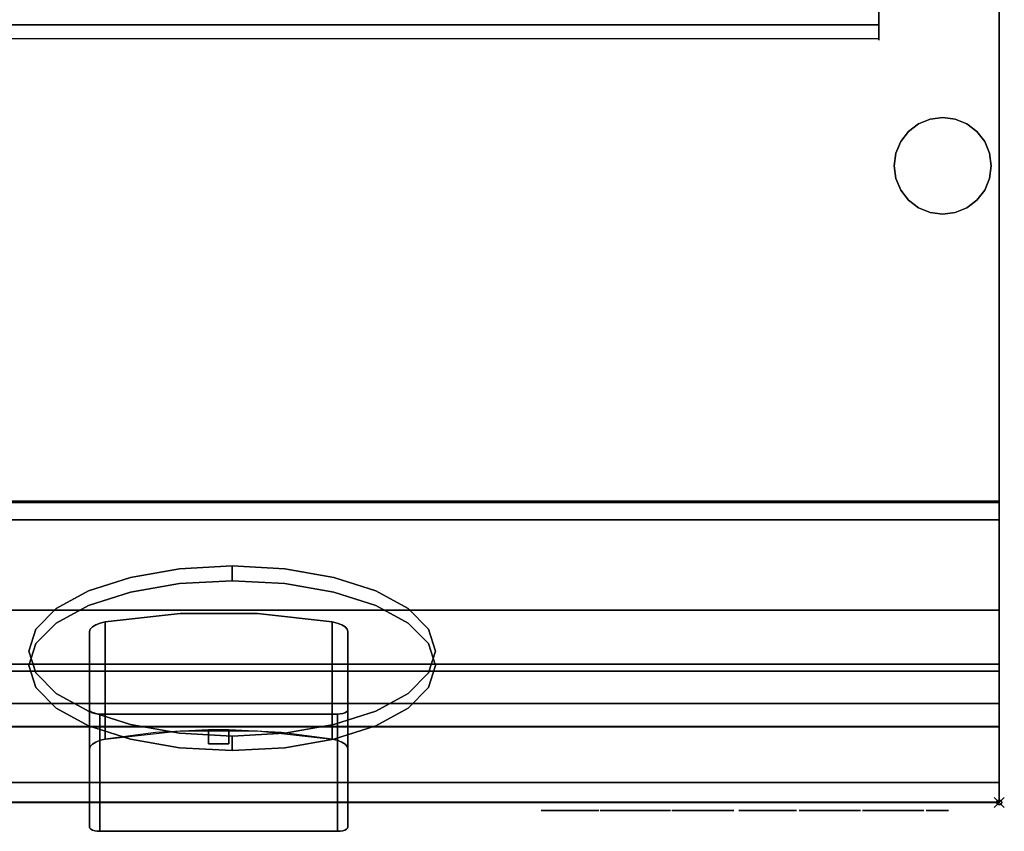
# Model space of a CAD drawing. Units: millimetres. Extents: x -1 to 401, y -921 to 37.
# Drawn here: x 207 to 401, y -921 to -761 of the extents above; entities that cross this region are included whole.
import ezdxf

# ---------------------------------------------------------------- set-up
doc = ezdxf.new("R2010")
doc.units = ezdxf.units.MM
doc.header["$PDMODE"] = 35
for name, color, linetype in [('IQ_200_2D', 1, 'Continuous'), ('IQ_200_3D', 1, 'Continuous'), ('IQ_204_2D', 7, 'Continuous'), ('IQ_204_3D', 7, 'Continuous'), ('IQ_BLACK_3D', 250, 'Continuous'), ('IQ_INS_3D', 3, 'Continuous'), ('IQ_WHITE_3D', 7, 'Continuous')]:
    doc.layers.add(name, color=color, linetype=linetype)

msp = doc.modelspace()

# ---------------------------------------------------------------- linework, layer by layer
at = {"layer": 'IQ_200_2D'}
for p in [(400, 0), (0, -915)]:
    msp.add_line(p, (400, -915), dxfattribs=at)
at = {"layer": 'IQ_200_3D'}
for points in [[(400, -855.71, 650), (0, -855.71, 650), (0, -0.25, 650), (400, -0.25, 650)], [(400, -855.96, 660.2), (0, -855.96, 660.2), (0, -855.96, 650), (400, -855.96, 650)], [(400, -911.1, 654.41), (0, -911.1, 654.41), (0, -855.96, 660.2), (400, -855.96, 660.2)], [(400, -859.37, 812.22), (0, -859.37, 812.22), (0, -914.96, 691.44), (400, -914.96, 691.44)], [(400, -889.15, 842), (0, -889.15, 842), (0, -859.37, 812.22), (400, -859.37, 812.22)], [(400, -887.8, 891.85), (0, -887.8, 891.85), (0, -900.11, 845.89), (400, -900.11, 845.89)], [(400, -895.51, 840.87), (0, -895.51, 840.87), (0, -889.15, 842), (400, -889.15, 842)], [(400, -914.96, 691.44), (0, -914.96, 691.44), (0, -914.96, 657.89), (400, -914.96, 657.89)]]:
    msp.add_3dface(points, dxfattribs=at)
for points, invisible_edges in [([(400, -0.25, 650), (400, -0.25, 650), (400, -855.71, 660.2), (400, -855.71, 650)], 2), ([(400, -855.71, 660.2), (400, -0.25, 650), (400, -859.12, 812.22), (400, -914.71, 691.44)], 11), ([(400, -859.12, 812.22), (400, -0.25, 650), (400, -80.39, 900), (400, -876.92, 900)], 11), ([(400, -80.64, 900), (379.5, -90, 900), (379.5, -744, 900), (400, -877.17, 900)], 5), ([(400, -877.17, 900), (379.5, -744, 900), (20.5, -744, 900), (0, -877.17, 900)], 5), ([(400, -910.85, 654.41), (400, -855.71, 660.2), (400, -914.71, 691.44)], 14), ([(400, -888.9, 842), (400, -859.12, 812.22), (400, -876.92, 900), (400, -887.55, 891.85)], 14), ([(400, -877.17, 900), (0, -877.17, 900), (0, -880.02, 899.63), (400, -880.02, 899.63)], 4), ([(400, -887.55, 891.85), (400, -876.92, 900), (400, -879.77, 899.63), (400, -882.42, 898.53)], 9), ([(400, -880.02, 899.63), (0, -880.02, 899.63), (0, -882.67, 898.53), (400, -882.67, 898.53)], 5), ([(400, -882.67, 898.53), (0, -882.67, 898.53), (0, -884.95, 896.78), (400, -884.95, 896.78)], 5), ([(400, -884.7, 896.78), (400, -886.45, 894.5), (400, -887.55, 891.85), (400, -882.42, 898.53)], 4), ([(400, -884.95, 896.78), (0, -884.95, 896.78), (0, -886.7, 894.5), (400, -886.7, 894.5)], 5), ([(400, -886.7, 894.5), (0, -886.7, 894.5), (0, -887.8, 891.85), (400, -887.8, 891.85)], 1), ([(400, -888.9, 842), (400, -887.55, 891.85), (400, -899.86, 845.89)], 13), ([(400, -899.86, 845.89), (400, -896.27, 840.83), (400, -895.26, 840.87), (400, -888.9, 842)], 9), ([(400, -896.52, 840.83), (0, -896.52, 840.83), (0, -895.51, 840.87), (400, -895.51, 840.87)], 1), ([(400, -897.51, 841.03), (0, -897.51, 841.03), (0, -896.52, 840.83), (400, -896.52, 840.83)], 5), ([(400, -899.86, 845.89), (400, -897.26, 841.03), (400, -896.27, 840.83)], 13), ([(400, -898.42, 841.47), (0, -898.42, 841.47), (0, -897.51, 841.03), (400, -897.51, 841.03)], 5), ([(0, -898.42, 841.47), (400, -898.42, 841.47), (400, -899.19, 842.12), (0, -899.19, 842.12)], 5), ([(400, -898.17, 841.47), (400, -897.26, 841.03), (400, -899.86, 845.89), (400, -898.94, 842.12)], 6), ([(400, -899.77, 842.95), (0, -899.77, 842.95), (0, -899.19, 842.12), (400, -899.19, 842.12)], 5), ([(400, -900.13, 843.89), (0, -900.13, 843.89), (0, -899.77, 842.95), (400, -899.77, 842.95)], 5), ([(400, -900.11, 845.89), (0, -900.11, 845.89), (0, -900.25, 844.89), (400, -900.25, 844.89)], 4), ([(400, -900.25, 844.89), (0, -900.25, 844.89), (0, -900.13, 843.89), (400, -900.13, 843.89)], 5), ([(400, -899.86, 845.89), (400, -899.88, 843.89), (400, -899.52, 842.95), (400, -898.94, 842.12)], 9), ([(400, -899.88, 843.89), (400, -899.86, 845.89), (400, -900, 844.89)], 1), ([(400, -911.93, 654.42), (0, -911.93, 654.42), (0, -911.1, 654.41)], 13), ([(0, -911.1, 654.41), (400, -911.1, 654.41), (400, -911.93, 654.42)], 12), ([(400, -912.74, 654.63), (0, -912.74, 654.63), (0, -911.93, 654.42), (400, -911.93, 654.42)], 5), ([(400, -914.71, 657.89), (400, -911.68, 654.42), (400, -910.85, 654.41), (400, -914.71, 691.44)], 5), ([(400, -914.71, 657.89), (400, -913.23, 655.03), (400, -912.49, 654.63), (400, -911.68, 654.42)], 9), ([(400, -913.48, 655.03), (0, -913.48, 655.03), (0, -912.74, 654.63), (400, -912.74, 654.63)], 5), ([(400, -914.1, 655.59), (0, -914.1, 655.59), (0, -913.48, 655.03), (400, -913.48, 655.03)], 5), ([(400, -914.57, 656.28), (0, -914.57, 656.28), (0, -914.1, 655.59), (400, -914.1, 655.59)], 5), ([(400, -914.71, 657.89), (400, -914.32, 656.28), (400, -913.85, 655.59), (400, -913.23, 655.03)], 9), ([(400, -914.61, 657.06), (400, -914.32, 656.28), (400, -914.71, 657.89)], 2), ([(400, -914.86, 657.06), (0, -914.86, 657.06), (0, -914.57, 656.28), (400, -914.57, 656.28)], 5), ([(400, -914.96, 657.89), (0, -914.96, 657.89), (0, -914.86, 657.06), (400, -914.86, 657.06)], 4)]:
    msp.add_3dface(points, dxfattribs=dict(at, invisible_edges=invisible_edges))
at = {"layer": 'IQ_204_2D'}
for p, q in [((376.34, -764.75), (376.34, -137.75)), ((376.34, -764.75), (23.66, -764.75)), ((0, -900), (400, -900))]:
    msp.add_line(p, q, dxfattribs=at)
at = {"layer": 'IQ_204_3D'}
for points, invisible_edges in [([(376.34, -744.05, 906), (376.34, -762, 900), (376.34, -744, 900), (376.34, -743.26, 905.9)], 5), ([(376.34, -762, 900), (376.34, -744.05, 906), (376.34, -762.02, 906), (376.34, -763.5, 900.4)], 13), ([(376.34, -762.78, 900.1), (23.66, -762.78, 900.1), (23.66, -762, 900), (376.34, -762, 900)], 1), ([(376.34, -762.02, 906), (23.66, -762.02, 906), (23.66, -762.79, 905.89), (376.34, -762.79, 905.89)], 4), ([(376.34, -763.5, 900.4), (23.66, -763.5, 900.4), (23.66, -762.78, 900.1), (376.34, -762.78, 900.1)], 5), ([(376.34, -762.79, 905.89), (23.66, -762.79, 905.89), (23.66, -763.51, 905.59), (376.34, -763.51, 905.59)], 5), ([(376.34, -763.5, 900.4), (376.34, -762.78, 900.1), (376.34, -762, 900)], 12), ([(376.34, -762.02, 906), (376.34, -765, 902.99), (376.34, -764.9, 902.22), (376.34, -764.6, 901.5)], 9), ([(376.34, -762.02, 906), (376.34, -764.6, 901.5), (376.34, -764.12, 900.88), (376.34, -763.5, 900.4)], 9), ([(376.34, -762.02, 906), (376.34, -764.13, 905.11), (376.34, -764.6, 904.49), (376.34, -764.9, 903.77)], 9), ([(376.34, -762.79, 905.89), (376.34, -763.51, 905.59), (376.34, -764.13, 905.11), (376.34, -762.02, 906)], 4), ([(376.34, -762.02, 906), (376.34, -764.9, 903.77), (376.34, -765, 902.99)], 13), ([(376.34, -764.12, 900.88), (23.66, -764.12, 900.88), (23.66, -763.5, 900.4), (376.34, -763.5, 900.4)], 5), ([(376.34, -764.13, 905.11), (376.34, -763.51, 905.59), (23.66, -763.51, 905.59), (23.66, -764.13, 905.11)], 10), ([(376.34, -764.6, 901.5), (23.66, -764.6, 901.5), (23.66, -764.12, 900.88), (376.34, -764.12, 900.88)], 5), ([(23.66, -764.13, 905.11), (23.66, -764.6, 904.49), (376.34, -764.6, 904.49), (376.34, -764.13, 905.11)], 10), ([(376.34, -764.6, 904.49), (23.66, -764.6, 904.49), (23.66, -764.9, 903.77), (376.34, -764.9, 903.77)], 5), ([(376.34, -764.9, 902.22), (23.66, -764.9, 902.22), (23.66, -764.6, 901.5), (376.34, -764.6, 901.5)], 5), ([(376.34, -764.9, 903.77), (23.66, -764.9, 903.77), (23.66, -765, 902.99), (376.34, -765, 902.99)], 5), ([(23.66, -764.9, 902.22), (376.34, -764.9, 902.22), (376.34, -765, 902.99), (23.66, -765, 902.99)], 5), ([(382.15, -783.01, 626.19), (384.12, -781.5, 626.19), (386.42, -780.55, 626.19), (380.64, -784.99, 626.19)], 4), ([(386.42, -780.55, 626.19), (384.12, -781.5, 626.19), (384.12, -781.5, 650), (386.42, -780.55, 650)], 10), ([(391.35, -780.55, 626.19), (386.42, -780.55, 626.19), (388.89, -780.23, 626.19)], 1), ([(388.89, -780.23, 626.19), (386.42, -780.55, 626.19), (386.42, -780.55, 650), (388.89, -780.23, 650)], 10), ([(388.89, -780.23, 650), (391.35, -780.55, 650), (391.35, -780.55, 626.19), (388.89, -780.23, 626.19)], 10), ([(395.62, -783.01, 626.19), (391.35, -780.55, 626.19), (393.65, -781.5, 626.19)], 1), ([(395.62, -783.01, 626.19), (397.14, -784.99, 626.19), (398.09, -787.28, 626.19), (391.35, -780.55, 626.19)], 12), ([(393.65, -781.5, 626.19), (391.35, -780.55, 626.19), (391.35, -780.55, 650), (393.65, -781.5, 650)], 10), ([(384.12, -781.5, 626.19), (382.15, -783.01, 626.19), (382.15, -783.01, 650), (384.12, -781.5, 650)], 10), ([(395.62, -783.01, 626.19), (393.65, -781.5, 626.19), (393.65, -781.5, 650), (395.62, -783.01, 650)], 10), ([(382.15, -783.01, 626.19), (380.64, -784.99, 626.19), (380.64, -784.99, 650), (382.15, -783.01, 650)], 10), ([(397.14, -784.99, 626.19), (395.62, -783.01, 626.19), (395.62, -783.01, 650), (397.14, -784.99, 650)], 10), ([(379.69, -792.22, 626.19), (379.36, -789.75, 626.19), (379.69, -787.28, 626.19), (380.64, -784.99, 626.19)], 8), ([(380.64, -784.99, 626.19), (379.69, -787.28, 626.19), (379.69, -787.28, 650), (380.64, -784.99, 650)], 10), ([(384.12, -798, 626.19), (380.64, -784.99, 626.19), (391.35, -798.95, 626.19), (386.42, -798.95, 626.19)], 7), ([(398.09, -787.28, 626.19), (397.14, -784.99, 626.19), (397.14, -784.99, 650), (398.09, -787.28, 650)], 10), ([(379.36, -789.75, 650), (379.69, -787.28, 650), (379.69, -787.28, 626.19), (379.36, -789.75, 626.19)], 2), ([(398.09, -787.28, 626.19), (398.41, -789.75, 626.19), (398.09, -792.22, 626.19)], 12), ([(398.41, -789.75, 626.19), (398.09, -787.28, 626.19), (398.09, -787.28, 650), (398.41, -789.75, 650)], 2), ([(379.36, -789.75, 626.19), (379.69, -792.22, 626.19), (379.69, -792.22, 650), (379.36, -789.75, 650)], 2), ([(398.41, -789.75, 650), (398.09, -792.22, 650), (398.09, -792.22, 626.19), (398.41, -789.75, 626.19)], 2), ([(384.12, -798, 626.19), (382.15, -796.49, 626.19), (380.64, -794.51, 626.19), (379.69, -792.22, 626.19)], 8), ([(379.69, -792.22, 626.19), (380.64, -794.51, 626.19), (380.64, -794.51, 650), (379.69, -792.22, 650)], 10), ([(391.35, -798.95, 626.19), (398.09, -792.22, 626.19), (397.14, -794.51, 626.19), (393.65, -798, 626.19)], 5), ([(397.14, -794.51, 626.19), (398.09, -792.22, 626.19), (398.09, -792.22, 650), (397.14, -794.51, 650)], 10), ([(380.64, -794.51, 626.19), (382.15, -796.49, 626.19), (382.15, -796.49, 650), (380.64, -794.51, 650)], 10), ([(393.65, -798, 626.19), (397.14, -794.51, 626.19), (395.62, -796.49, 626.19)], 1), ([(395.62, -796.49, 626.19), (397.14, -794.51, 626.19), (397.14, -794.51, 650), (395.62, -796.49, 650)], 10), ([(382.15, -796.49, 626.19), (384.12, -798, 626.19), (384.12, -798, 650), (382.15, -796.49, 650)], 10), ([(384.12, -798, 626.19), (386.42, -798.95, 626.19), (386.42, -798.95, 650), (384.12, -798, 650)], 10), ([(391.35, -798.95, 626.19), (393.65, -798, 626.19), (393.65, -798, 650), (391.35, -798.95, 650)], 10), ([(393.65, -798, 626.19), (395.62, -796.49, 626.19), (395.62, -796.49, 650), (393.65, -798, 650)], 10), ([(388.89, -799.28, 626.19), (386.42, -798.95, 626.19), (391.35, -798.95, 626.19)], 2), ([(388.89, -799.28, 650), (386.42, -798.95, 650), (386.42, -798.95, 626.19), (388.89, -799.28, 626.19)], 10), ([(388.89, -799.28, 626.19), (391.35, -798.95, 626.19), (391.35, -798.95, 650), (388.89, -799.28, 650)], 10)]:
    msp.add_3dface(points, dxfattribs=dict(at, invisible_edges=invisible_edges))
for points in [[(376.34, -762, 900), (23.66, -762, 900), (23.66, -744, 900), (376.34, -744, 900)], [(376.34, -744.05, 906), (23.66, -744.05, 906), (23.66, -762.02, 906), (376.34, -762.02, 906)]]:
    msp.add_3dface(points, dxfattribs=at)
at = {"layer": 'IQ_BLACK_3D'}
for points, invisible_edges in [([(229.08, -870.72, 787.56), (238.73, -869.05, 791.19), (249.08, -868.48, 792.43)], 12), ([(259.43, -869.05, 791.19), (229.08, -870.72, 787.56), (249.08, -868.48, 792.43)], 3), ([(229.08, -870.72, 787.56), (229.08, -873.61, 788.89), (238.73, -869.05, 791.19)], 3), ([(238.73, -869.05, 791.19), (229.08, -873.61, 788.89), (238.73, -871.94, 792.52)], 13), ([(229.08, -870.72, 787.56), (259.43, -869.05, 791.19), (269.08, -899.69, 724.62)], 15), ([(238.73, -869.05, 791.19), (238.73, -871.94, 792.52), (249.08, -868.48, 792.43)], 3), ([(238.73, -871.94, 792.52), (249.08, -871.37, 793.75), (249.08, -868.48, 792.43)], 12), ([(249.08, -868.48, 792.43), (249.08, -871.37, 793.75), (259.43, -869.05, 791.19)], 2), ([(249.08, -871.37, 793.75), (259.43, -871.94, 792.52), (259.43, -869.05, 791.19)], 14), ([(259.43, -871.94, 792.52), (269.08, -870.72, 787.56), (259.43, -869.05, 791.19)], 13), ([(277.36, -873.38, 781.78), (259.43, -869.05, 791.19), (269.08, -870.72, 787.56)], 1), ([(277.36, -873.38, 781.78), (287.72, -880.88, 765.5), (259.43, -869.05, 791.19)], 15), ([(289.08, -885.21, 756.09), (259.43, -869.05, 791.19), (287.72, -880.88, 765.5)], 3), ([(259.43, -869.05, 791.19), (277.36, -897.03, 730.4), (269.08, -899.69, 724.62)], 13), ([(289.08, -885.21, 756.09), (277.36, -897.03, 730.4), (259.43, -869.05, 791.19)], 15), ([(209.08, -885.21, 756.09), (214.44, -876.84, 774.26), (229.08, -870.72, 787.56)], 15), ([(209.08, -885.21, 756.09), (229.08, -870.72, 787.56), (210.44, -889.53, 746.69)], 3), ([(214.44, -893.57, 737.92), (210.44, -889.53, 746.69), (229.08, -870.72, 787.56)], 14), ([(229.08, -870.72, 787.56), (214.44, -876.84, 774.26), (220.79, -873.38, 781.78)], 1), ([(229.08, -870.72, 787.56), (238.73, -901.36, 720.99), (214.44, -893.57, 737.92)], 15), ([(229.08, -870.72, 787.56), (220.79, -873.38, 781.78), (220.79, -876.26, 783.11)], 14), ([(220.79, -876.26, 783.11), (229.08, -873.61, 788.89), (229.08, -870.72, 787.56)], 14), ([(229.08, -870.72, 787.56), (269.08, -899.69, 724.62), (238.73, -901.36, 720.99)], 15), ([(259.43, -871.94, 792.52), (249.08, -871.37, 793.75), (229.08, -873.61, 788.89)], 14), ([(229.08, -873.61, 788.89), (249.08, -871.37, 793.75), (238.73, -871.94, 792.52)], 1), ([(269.08, -873.61, 788.89), (269.08, -870.72, 787.56), (259.43, -871.94, 792.52)], 3), ([(269.08, -873.61, 788.89), (277.36, -873.38, 781.78), (269.08, -870.72, 787.56)], 13), ([(229.08, -873.61, 788.89), (214.44, -879.73, 775.59), (210.44, -892.42, 748.01)], 15), ([(229.08, -873.61, 788.89), (210.44, -892.42, 748.01), (238.73, -904.24, 722.32)], 15), ([(214.44, -879.73, 775.59), (220.79, -873.38, 781.78), (214.44, -876.84, 774.26)], 13), ([(220.79, -876.26, 783.11), (220.79, -873.38, 781.78), (214.44, -879.73, 775.59)], 3), ([(214.44, -879.73, 775.59), (229.08, -873.61, 788.89), (220.79, -876.26, 783.11)], 1), ([(229.08, -873.61, 788.89), (269.08, -873.61, 788.89), (259.43, -871.94, 792.52)], 13), ([(277.36, -876.26, 783.11), (269.08, -873.61, 788.89), (229.08, -873.61, 788.89)], 14), ([(277.36, -876.26, 783.11), (229.08, -873.61, 788.89), (277.36, -899.92, 731.72)], 15), ([(277.36, -899.92, 731.72), (229.08, -873.61, 788.89), (269.08, -902.57, 725.95)], 3), ([(269.08, -902.57, 725.95), (229.08, -873.61, 788.89), (238.73, -904.24, 722.32)], 15), ([(269.08, -873.61, 788.89), (277.36, -876.26, 783.11), (277.36, -873.38, 781.78)], 14), ([(283.72, -876.84, 774.26), (277.36, -873.38, 781.78), (277.36, -876.26, 783.11)], 14), ([(277.36, -873.38, 781.78), (283.72, -876.84, 774.26), (287.72, -880.88, 765.5)], 12), ([(209.08, -885.21, 756.09), (210.44, -880.88, 765.5), (214.44, -876.84, 774.26)], 12), ([(210.44, -883.76, 766.82), (214.44, -876.84, 774.26), (210.44, -880.88, 765.5)], 13), ([(210.44, -883.76, 766.82), (214.44, -879.73, 775.59), (214.44, -876.84, 774.26)], 14), ([(283.72, -876.84, 774.26), (277.36, -876.26, 783.11), (283.72, -879.73, 775.59)], 13), ([(287.72, -883.76, 766.82), (283.72, -879.73, 775.59), (277.36, -876.26, 783.11)], 12), ([(289.08, -888.09, 757.42), (287.72, -883.76, 766.82), (277.36, -876.26, 783.11)], 14), ([(277.36, -876.26, 783.11), (277.36, -899.92, 731.72), (289.08, -888.09, 757.42)], 15), ([(283.72, -876.84, 774.26), (283.72, -879.73, 775.59), (287.72, -880.88, 765.5)], 3), ([(214.44, -879.73, 775.59), (210.44, -883.76, 766.82), (209.08, -888.09, 757.42)], 12), ([(209.08, -888.09, 757.42), (210.44, -892.42, 748.01), (214.44, -879.73, 775.59)], 14), ([(209.08, -888.09, 757.42), (210.44, -883.76, 766.82), (210.44, -880.88, 765.5), (209.08, -885.21, 756.09)], 10), ([(283.72, -879.73, 775.59), (287.72, -883.76, 766.82), (287.72, -880.88, 765.5)], 14), ([(289.08, -885.21, 756.09), (287.72, -880.88, 765.5), (287.72, -883.76, 766.82), (289.08, -888.09, 757.42)], 10), ([(209.08, -885.21, 756.09), (210.44, -889.53, 746.69), (210.44, -892.42, 748.01), (209.08, -888.09, 757.42)], 10), ([(287.72, -889.53, 746.69), (277.36, -897.03, 730.4), (289.08, -885.21, 756.09)], 3), ([(289.08, -888.09, 757.42), (287.72, -892.42, 748.01), (287.72, -889.53, 746.69), (289.08, -885.21, 756.09)], 10), ([(277.36, -899.92, 731.72), (287.72, -892.42, 748.01), (289.08, -888.09, 757.42)], 13), ([(214.44, -893.57, 737.92), (214.44, -896.45, 739.25), (210.44, -889.53, 746.69)], 3), ([(214.44, -896.45, 739.25), (210.44, -892.42, 748.01), (210.44, -889.53, 746.69)], 14), ([(277.36, -897.03, 730.4), (287.72, -889.53, 746.69), (283.72, -893.57, 737.92)], 1), ([(287.72, -892.42, 748.01), (283.72, -893.57, 737.92), (287.72, -889.53, 746.69)], 13), ([(214.44, -896.45, 739.25), (238.73, -904.24, 722.32), (210.44, -892.42, 748.01)], 3), ([(287.72, -892.42, 748.01), (277.36, -899.92, 731.72), (283.72, -896.45, 739.25)], 1), ([(287.72, -892.42, 748.01), (283.72, -896.45, 739.25), (283.72, -893.57, 737.92)], 14), ([(214.44, -893.57, 737.92), (220.79, -897.03, 730.4), (220.79, -899.92, 731.72), (214.44, -896.45, 739.25)], 10), ([(214.44, -893.57, 737.92), (238.73, -901.36, 720.99), (220.79, -897.03, 730.4)], 3), ([(277.36, -897.03, 730.4), (283.72, -893.57, 737.92), (283.72, -896.45, 739.25), (277.36, -899.92, 731.72)], 10), ([(238.73, -904.24, 722.32), (214.44, -896.45, 739.25), (220.79, -899.92, 731.72)], 13), ([(220.79, -897.03, 730.4), (229.08, -899.69, 724.62), (229.08, -902.57, 725.95), (220.79, -899.92, 731.72)], 10), ([(220.79, -897.03, 730.4), (238.73, -901.36, 720.99), (229.08, -899.69, 724.62)], 1), ([(269.08, -899.69, 724.62), (277.36, -897.03, 730.4), (277.36, -899.92, 731.72), (269.08, -902.57, 725.95)], 10), ([(238.73, -904.24, 722.32), (220.79, -899.92, 731.72), (229.08, -902.57, 725.95)], 1), ([(229.08, -899.69, 724.62), (238.73, -901.36, 720.99), (238.73, -904.24, 722.32), (229.08, -902.57, 725.95)], 10), ([(259.43, -901.36, 720.99), (238.73, -901.36, 720.99), (269.08, -899.69, 724.62)], 3), ([(246.44, -903.46, 784.77), (246.44, -900.69, 790.78), (244.44, -900.71, 790.75)], 13), ([(244.44, -903.46, 784.77), (246.44, -903.46, 784.77), (244.44, -900.71, 790.75)], 2), ([(248.44, -900.71, 790.75), (246.44, -900.69, 790.78), (246.44, -903.46, 784.77)], 14), ([(246.44, -903.46, 784.77), (248.44, -903.46, 784.77), (248.44, -900.71, 790.75)], 12), ([(259.43, -901.36, 720.99), (269.08, -899.69, 724.62), (269.08, -902.57, 725.95), (259.43, -904.24, 722.32)], 10), ([(249.08, -904.81, 721.08), (238.73, -904.24, 722.32), (238.73, -901.36, 720.99)], 14), ([(249.08, -901.93, 719.75), (249.08, -904.81, 721.08), (238.73, -901.36, 720.99)], 2), ([(238.73, -901.36, 720.99), (259.43, -901.36, 720.99), (249.08, -901.93, 719.75)], 1), ([(249.08, -904.81, 721.08), (269.08, -902.57, 725.95), (238.73, -904.24, 722.32)], 3), ([(259.43, -901.36, 720.99), (259.43, -904.24, 722.32), (249.08, -901.93, 719.75)], 3), ([(259.43, -904.24, 722.32), (249.08, -904.81, 721.08), (249.08, -901.93, 719.75)], 12), ([(269.08, -902.57, 725.95), (249.08, -904.81, 721.08), (259.43, -904.24, 722.32)], 1), ([(314.71, -916.61, 666.12), (316.14, -916.61, 679.19), (309.91, -916.61, 666.12), (309.91, -916.61, 661.76)], 9), ([(321.24, -916.61, 661.76), (321.24, -916.61, 666.12), (314.71, -916.61, 666.12), (309.91, -916.61, 661.76)], 4), ([(310.41, -916.61, 683.05), (310.41, -916.61, 679.07), (316.14, -916.61, 679.19), (321.24, -916.61, 683.05)], 4), ([(321.24, -916.61, 679.44), (321.24, -916.61, 683.05), (316.14, -916.61, 679.19), (314.71, -916.61, 666.12)], 6), ([(327.1, -916.61, 669.73), (325.35, -916.61, 683.05), (321.49, -916.61, 661.76), (326.6, -916.61, 665.87)], 13), ([(325.98, -916.61, 661.76), (326.6, -916.61, 665.87), (321.49, -916.61, 661.76)], 2), ([(325.35, -916.61, 683.05), (328.34, -916.61, 679.41), (331.33, -916.61, 683.05)], 3), ([(328.34, -916.61, 679.41), (325.35, -916.61, 683.05), (327.1, -916.61, 669.73)], 3), ([(326.6, -916.61, 665.87), (330.21, -916.61, 665.87), (329.59, -916.61, 669.73), (327.1, -916.61, 669.73)], 10), ([(329.59, -916.61, 669.73), (331.33, -916.61, 683.05), (328.34, -916.61, 679.41)], 3), ([(329.59, -916.61, 669.73), (330.21, -916.61, 665.87), (335.32, -916.61, 661.76), (331.33, -916.61, 683.05)], 11), ([(335.32, -916.61, 661.76), (330.21, -916.61, 665.87), (330.83, -916.61, 661.76)], 1), ([(335.57, -916.61, 683.05), (335.57, -916.61, 661.76), (339.43, -916.61, 675.83), (340.18, -916.61, 683.05)], 6), ([(335.57, -916.61, 661.76), (339.43, -916.61, 661.76), (339.43, -916.61, 675.83)], 12), ([(343.79, -916.61, 669.48), (340.18, -916.61, 683.05), (339.43, -916.61, 675.83), (343.04, -916.61, 661.76)], 10), ([(347.77, -916.61, 661.76), (343.79, -916.61, 669.48), (343.04, -916.61, 661.76)], 3), ([(343.79, -916.61, 669.48), (347.77, -916.61, 661.76), (347.77, -916.61, 683.05), (343.79, -916.61, 683.05)], 1), ([(353.13, -916.61, 666.86), (348.77, -916.61, 668.73), (349.02, -916.61, 665.24), (349.39, -916.61, 664.37)], 9), ([(353.13, -916.61, 683.05), (348.77, -916.61, 683.05), (348.77, -916.61, 668.73), (353.13, -916.61, 666.86)], 4), ([(353.13, -916.61, 666.86), (349.39, -916.61, 664.37), (350.27, -916.61, 663.25), (353.88, -916.61, 665.99)], 5), ([(353.88, -916.61, 665.99), (350.27, -916.61, 663.25), (351.14, -916.61, 662.63), (352.88, -916.61, 661.88)], 9), ([(353.88, -916.61, 665.99), (352.88, -916.61, 661.88), (353.75, -916.61, 661.76), (355.75, -916.61, 661.76)], 9), ([(355.25, -916.61, 666.12), (353.88, -916.61, 665.99), (355.75, -916.61, 661.76)], 14), ([(355.25, -916.61, 666.12), (355.75, -916.61, 661.76), (356.74, -916.61, 662), (358.24, -916.61, 662.88)], 9), ([(359.98, -916.61, 665.37), (360.11, -916.61, 666.24), (355.75, -916.61, 667.24), (355.25, -916.61, 666.12)], 10), ([(358.24, -916.61, 662.88), (359.98, -916.61, 665.37), (355.25, -916.61, 666.12)], 14), ([(360.11, -916.61, 683.05), (355.75, -916.61, 683.05), (355.75, -916.61, 667.24), (360.11, -916.61, 666.24)], 4), ([(365.09, -916.61, 668.37), (360.73, -916.61, 669.23), (360.64, -916.61, 667.96), (365.07, -916.61, 668.06)], 5), ([(360.64, -916.61, 667.96), (360.7, -916.61, 666.72), (365.05, -916.61, 667.44), (365.06, -916.61, 667.75)], 10), ([(365.07, -916.61, 668.06), (360.64, -916.61, 667.96), (365.06, -916.61, 667.75)], 3), ([(360.7, -916.61, 666.72), (360.93, -916.61, 665.53), (365.11, -916.61, 666.83), (365.07, -916.61, 667.13)], 10), ([(360.7, -916.61, 666.72), (365.07, -916.61, 667.13), (365.05, -916.61, 667.44)], 13), ([(365.11, -916.61, 668.96), (365.09, -916.61, 669.23), (360.73, -916.61, 669.23), (365.1, -916.61, 668.67)], 4), ([(360.73, -916.61, 669.23), (365.09, -916.61, 668.37), (365.1, -916.61, 668.67)], 13), ([(365.18, -916.61, 666.54), (360.93, -916.61, 665.53), (361.34, -916.61, 664.4), (365.3, -916.61, 666.27)], 5), ([(365.11, -916.61, 666.83), (360.93, -916.61, 665.53), (365.18, -916.61, 666.54)], 3), ([(361.09, -916.61, 678.57), (361.02, -916.61, 677.46), (365.21, -916.61, 678.19), (365.18, -916.61, 678.41)], 10), ([(365.33, -916.61, 677.73), (361.02, -916.61, 677.46), (361.11, -916.61, 676.4), (365.41, -916.61, 677.51)], 5), ([(365.21, -916.61, 678.19), (361.02, -916.61, 677.46), (365.26, -916.61, 677.96)], 3), ([(361.02, -916.61, 677.46), (365.33, -916.61, 677.73), (365.26, -916.61, 677.96)], 13), ([(365.19, -916.61, 678.64), (361.31, -916.61, 679.68), (361.09, -916.61, 678.57), (365.18, -916.61, 678.41)], 5), ([(361.11, -916.61, 676.4), (361.35, -916.61, 675.46), (365.5, -916.61, 677.29), (365.41, -916.61, 677.51)], 10), ([(361.31, -916.61, 679.68), (365.19, -916.61, 678.64), (365.24, -916.61, 678.86)], 13), ([(365.24, -916.61, 678.86), (365.34, -916.61, 679.07), (361.68, -916.61, 680.74), (361.31, -916.61, 679.68)], 10), ([(365.3, -916.61, 666.27), (361.34, -916.61, 664.4), (361.97, -916.61, 663.37), (365.46, -916.61, 666.03)], 5), ([(365.59, -916.61, 677.08), (365.5, -916.61, 677.29), (361.35, -916.61, 675.46), (363.34, -916.61, 672.59)], 10), ([(361.68, -916.61, 680.74), (365.34, -916.61, 679.07), (365.43, -916.61, 679.24), (362.22, -916.61, 681.68)], 5), ([(362.88, -916.61, 662.66), (365.68, -916.61, 665.81), (365.46, -916.61, 666.03), (361.97, -916.61, 663.37)], 5), ([(362.22, -916.61, 681.68), (365.43, -916.61, 679.24), (365.54, -916.61, 679.39), (363.24, -916.61, 682.5)], 5), ([(363.92, -916.61, 662.14), (365.96, -916.61, 665.62), (365.68, -916.61, 665.81), (362.88, -916.61, 662.66)], 5), ([(363.24, -916.61, 682.5), (365.54, -916.61, 679.39), (365.68, -916.61, 679.51), (364.4, -916.61, 683.06)], 5), ([(365.59, -916.61, 677.08), (363.34, -916.61, 672.59), (366.21, -916.61, 676.33)], 3), ([(365.46, -916.61, 670.72), (366.01, -916.61, 670.28), (366.21, -916.61, 676.33), (363.34, -916.61, 672.59)], 6), ([(365.96, -916.61, 665.62), (363.92, -916.61, 662.14), (365.06, -916.61, 661.82), (366.25, -916.61, 661.7)], 9), ([(365.99, -916.61, 679.68), (365.65, -916.61, 683.38), (364.4, -916.61, 683.06), (365.83, -916.61, 679.6)], 5), ([(365.83, -916.61, 679.6), (364.4, -916.61, 683.06), (365.68, -916.61, 679.51)], 3), ([(366.51, -916.61, 679.8), (366.94, -916.61, 683.47), (365.65, -916.61, 683.38), (366.34, -916.61, 679.77)], 5), ([(366.34, -916.61, 679.77), (365.65, -916.61, 683.38), (366.16, -916.61, 679.73)], 3), ([(366.16, -916.61, 679.73), (365.65, -916.61, 683.38), (365.99, -916.61, 679.68)], 3), ([(365.96, -916.61, 665.62), (366.25, -916.61, 661.7), (367.45, -916.61, 661.76), (367.58, -916.61, 665.74)], 5), ([(371.19, -916.61, 671.84), (366.21, -916.61, 676.33), (366.01, -916.61, 670.28), (366.58, -916.61, 669.84)], 10), ([(366.68, -916.61, 679.81), (366.94, -916.61, 683.47), (366.51, -916.61, 679.8)], 3), ([(371.19, -916.61, 671.84), (366.58, -916.61, 669.84), (367.14, -916.61, 669.35)], 13), ([(366.83, -916.61, 679.82), (366.94, -916.61, 683.47), (366.68, -916.61, 679.81)], 3), ([(366.83, -916.61, 679.82), (369.45, -916.61, 682.93), (368.22, -916.61, 683.31), (366.94, -916.61, 683.47)], 9), ([(366.83, -916.61, 679.82), (368.08, -916.61, 678.94), (369.45, -916.61, 682.93)], 14), ([(371.19, -916.61, 671.84), (367.14, -916.61, 669.35), (367.65, -916.61, 668.79), (372.05, -916.61, 670.41)], 5), ([(368.51, -916.61, 661.96), (369.52, -916.61, 662.33), (367.58, -916.61, 665.74), (367.45, -916.61, 661.76)], 6), ([(367.58, -916.61, 665.74), (369.52, -916.61, 662.33), (370.46, -916.61, 662.85), (367.8, -916.61, 665.96)], 5), ([(372.05, -916.61, 670.41), (367.65, -916.61, 668.79), (368.08, -916.61, 668.11), (372.56, -916.61, 668.78)], 5), ([(371.28, -916.61, 663.51), (371.96, -916.61, 664.31), (367.96, -916.61, 666.21), (367.8, -916.61, 665.96)], 10), ([(370.46, -916.61, 662.85), (371.28, -916.61, 663.51), (367.8, -916.61, 665.96)], 14), ([(368.07, -916.61, 666.47), (367.96, -916.61, 666.21), (371.96, -916.61, 664.31), (372.44, -916.61, 665.24)], 10), ([(372.44, -916.61, 665.24), (368.14, -916.61, 666.74), (368.07, -916.61, 666.47)], 13), ([(368.08, -916.61, 678.94), (368.2, -916.61, 676.33), (372.37, -916.61, 678.05), (372.37, -916.61, 678.93)], 10), ([(368.08, -916.61, 678.94), (370.49, -916.61, 682.37), (369.96, -916.61, 682.69), (369.45, -916.61, 682.93)], 9), ([(370.99, -916.61, 681.98), (370.49, -916.61, 682.37), (368.08, -916.61, 678.94), (371.44, -916.61, 681.54)], 6), ([(371.81, -916.61, 681.06), (371.44, -916.61, 681.54), (368.08, -916.61, 678.94), (372.06, -916.61, 680.56)], 6), ([(372.28, -916.61, 679.78), (372.06, -916.61, 680.56), (368.08, -916.61, 678.94), (372.37, -916.61, 678.93)], 6), ([(368.08, -916.61, 668.11), (368.12, -916.61, 667.85), (372.56, -916.61, 668.78)], 14), ([(372.56, -916.61, 668.78), (368.12, -916.61, 667.85), (368.15, -916.61, 667.58)], 13), ([(372.7, -916.61, 667.03), (368.17, -916.61, 667.02), (368.14, -916.61, 666.74), (372.44, -916.61, 665.24)], 5), ([(368.15, -916.61, 667.58), (368.17, -916.61, 667.3), (372.7, -916.61, 667.03), (372.56, -916.61, 668.78)], 10), ([(368.17, -916.61, 667.3), (368.17, -916.61, 667.02), (372.7, -916.61, 667.03)], 14), ([(368.2, -916.61, 676.33), (372.33, -916.61, 677.18), (372.37, -916.61, 678.05)], 13), ([(372.31, -916.61, 676.33), (372.33, -916.61, 677.18), (368.2, -916.61, 676.33)], 2), ([(377.56, -916.61, 667.31), (377.56, -916.61, 667.58), (373.09, -916.61, 667.35)], 14), ([(377.57, -916.61, 667.85), (373.1, -916.61, 668.3), (373.09, -916.61, 667.35), (377.56, -916.61, 667.58)], 5), ([(373.09, -916.61, 667.35), (373.17, -916.61, 666.41), (377.58, -916.61, 667.05), (377.56, -916.61, 667.31)], 10), ([(373.18, -916.61, 669.23), (373.1, -916.61, 668.3), (377.59, -916.61, 668.65), (377.59, -916.61, 668.9)], 10), ([(373.1, -916.61, 668.3), (377.57, -916.61, 667.85), (377.58, -916.61, 668.13), (377.59, -916.61, 668.39)], 9), ([(377.59, -916.61, 668.39), (377.59, -916.61, 668.65), (373.1, -916.61, 668.3)], 14), ([(377.6, -916.61, 666.79), (373.17, -916.61, 666.41), (373.36, -916.61, 665.49), (377.65, -916.61, 666.55)], 5), ([(373.17, -916.61, 666.41), (377.6, -916.61, 666.79), (377.58, -916.61, 667.05)], 13), ([(377.58, -916.61, 669.14), (377.54, -916.61, 669.35), (373.18, -916.61, 669.23), (377.59, -916.61, 668.9)], 4), ([(373.35, -916.61, 677.75), (373.43, -916.61, 676.59), (377.67, -916.61, 678.32), (373.48, -916.61, 678.92)], 6), ([(377.65, -916.61, 666.55), (373.36, -916.61, 665.49), (373.68, -916.61, 664.62), (377.73, -916.61, 666.33)], 5), ([(373.72, -916.61, 675.49), (374.22, -916.61, 674.47), (378.29, -916.61, 676.7), (373.43, -916.61, 676.59)], 6), ([(373.43, -916.61, 676.59), (378.29, -916.61, 676.7), (377.67, -916.61, 678.32)], 13), ([(377.67, -916.61, 678.32), (374.05, -916.61, 680.78), (373.81, -916.61, 680.07), (373.48, -916.61, 678.92)], 9), ([(377.73, -916.61, 666.33), (373.68, -916.61, 664.62), (374.15, -916.61, 663.82), (377.83, -916.61, 666.12)], 5), ([(374.46, -916.61, 681.43), (374.05, -916.61, 680.78), (378.17, -916.61, 679.57), (374.98, -916.61, 681.99)], 6), ([(377.67, -916.61, 678.32), (378.17, -916.61, 679.57), (374.05, -916.61, 680.78)], 14), ([(377.83, -916.61, 666.12), (374.15, -916.61, 663.82), (374.8, -916.61, 663.13), (377.97, -916.61, 665.94)], 5), ([(378.29, -916.61, 676.7), (374.22, -916.61, 674.47), (374.93, -916.61, 673.59), (379.54, -916.61, 669.48)], 9), ([(376.09, -916.61, 662.32), (378.14, -916.61, 665.78), (377.97, -916.61, 665.94), (374.8, -916.61, 663.13)], 5), ([(375.61, -916.61, 682.47), (374.98, -916.61, 681.99), (378.17, -916.61, 679.57), (376.31, -916.61, 682.86)], 6), ([(378.35, -916.61, 665.65), (378.14, -916.61, 665.78), (376.09, -916.61, 662.32), (377.52, -916.61, 661.83)], 10), ([(377.04, -916.61, 683.14), (376.31, -916.61, 682.86), (378.17, -916.61, 679.57), (377.79, -916.61, 683.3)], 6), ([(378.91, -916.61, 665.49), (377.52, -916.61, 661.83), (379.01, -916.61, 661.66), (380.5, -916.61, 661.81)], 9), ([(378.61, -916.61, 665.55), (377.52, -916.61, 661.83), (378.91, -916.61, 665.49)], 3), ([(377.52, -916.61, 661.83), (378.61, -916.61, 665.55), (378.35, -916.61, 665.65)], 13), ([(379.29, -916.61, 679.82), (378.88, -916.61, 683.44), (377.79, -916.61, 683.3), (378.17, -916.61, 679.57)], 5), ([(383.52, -916.61, 671.97), (378.29, -916.61, 676.7), (379.54, -916.61, 669.48), (380.53, -916.61, 667.98)], 10), ([(379.29, -916.61, 679.82), (381.05, -916.61, 683.23), (379.97, -916.61, 683.42), (378.88, -916.61, 683.44)], 9), ([(378.91, -916.61, 665.49), (380.5, -916.61, 661.81), (380.16, -916.61, 665.74)], 3), ([(382.06, -916.61, 682.87), (381.05, -916.61, 683.23), (379.29, -916.61, 679.82), (380.53, -916.61, 678.94)], 10), ([(380.16, -916.61, 665.74), (380.5, -916.61, 661.81), (381.9, -916.61, 662.25), (382.66, -916.61, 662.64)], 9), ([(383.41, -916.61, 663.22), (384.09, -916.61, 663.94), (380.36, -916.61, 665.99), (380.16, -916.61, 665.74)], 10), ([(383.41, -916.61, 663.22), (380.16, -916.61, 665.74), (382.66, -916.61, 662.64)], 3), ([(380.36, -916.61, 665.99), (384.09, -916.61, 663.94), (380.5, -916.61, 666.25)], 3), ([(384.64, -916.61, 664.74), (380.58, -916.61, 666.53), (380.5, -916.61, 666.25), (384.09, -916.61, 663.94)], 5), ([(380.53, -916.61, 678.94), (384.39, -916.61, 680.69), (383.77, -916.61, 681.6), (382.98, -916.61, 682.33)], 9), ([(380.53, -916.61, 678.94), (382.98, -916.61, 682.33), (382.06, -916.61, 682.87)], 13), ([(384.87, -916.61, 677.63), (380.53, -916.61, 678.94), (380.66, -916.61, 676.45), (384.87, -916.61, 676.98)], 5), ([(380.53, -916.61, 667.98), (380.58, -916.61, 667.7), (384.96, -916.61, 669.19), (384.4, -916.61, 670.63)], 10), ([(384.65, -916.61, 680.13), (384.39, -916.61, 680.69), (380.53, -916.61, 678.94), (384.8, -916.61, 679.54)], 6), ([(384.87, -916.61, 678.92), (384.8, -916.61, 679.54), (380.53, -916.61, 678.94), (384.88, -916.61, 678.28)], 6), ([(384.87, -916.61, 677.63), (384.88, -916.61, 678.28), (380.53, -916.61, 678.94)], 14), ([(384.4, -916.61, 670.63), (383.52, -916.61, 671.97), (380.53, -916.61, 667.98)], 14), ([(385.08, -916.61, 666.2), (380.63, -916.61, 666.82), (380.58, -916.61, 666.53), (384.64, -916.61, 664.74)], 5), ([(380.58, -916.61, 667.7), (380.62, -916.61, 667.41), (385.18, -916.61, 667.7), (384.96, -916.61, 669.19)], 10), ([(380.62, -916.61, 667.41), (380.63, -916.61, 667.11), (385.18, -916.61, 667.7)], 14), ([(380.63, -916.61, 667.11), (380.63, -916.61, 666.82), (385.08, -916.61, 666.2), (385.18, -916.61, 667.7)], 10), ([(380.66, -916.61, 676.45), (384.89, -916.61, 676.33), (384.87, -916.61, 676.98)], 12)]:
    msp.add_3dface(points, dxfattribs=dict(at, invisible_edges=invisible_edges))
msp.add_3dface([(390, -916.61, 661.76), (390, -916.61, 683.05), (385.64, -916.61, 683.05), (385.64, -916.61, 661.76)], dxfattribs=at)
at = {"layer": 'IQ_INS_3D'}
msp.add_point((400, -915), dxfattribs=at)
at = {"layer": 'IQ_WHITE_3D'}
for points, invisible_edges in [([(223.04, -897.61, 736.74), (221.04, -896.77, 738.56), (238.83, -877.83, 779.71)], 15), ([(238.83, -877.83, 779.71), (221.04, -881.4, 771.95), (224.13, -879.47, 776.15)], 3), ([(238.83, -877.83, 779.71), (221.04, -896.77, 738.56), (221.04, -881.4, 771.95)], 13), ([(224.13, -879.47, 776.15), (221.04, -881.4, 771.95), (222.24, -880.04, 774.9)], 15), ([(222.24, -880.04, 774.9), (223.1, -879.71, 775.63), (224.13, -879.47, 776.15)], 12), ([(269.84, -897.61, 736.74), (223.04, -897.61, 736.74), (238.83, -877.83, 779.71), (254.05, -877.83, 779.71)], 10), ([(224.13, -879.47, 776.15), (223.1, -879.71, 775.63), (223.1, -902.78, 786.25), (224.13, -902.54, 786.77)], 2), ([(238.83, -877.83, 779.71), (224.13, -879.47, 776.15), (224.13, -902.54, 786.77), (238.83, -900.9, 790.33)], 8), ([(238.83, -900.9, 790.33), (254.05, -900.9, 790.33), (254.05, -877.83, 779.71), (238.83, -877.83, 779.71)], 10), ([(268.74, -879.47, 776.15), (254.05, -877.83, 779.71), (254.05, -900.9, 790.33), (268.74, -902.54, 786.77)], 2), ([(271.84, -896.77, 738.56), (269.84, -897.61, 736.74), (254.05, -877.83, 779.71)], 15), ([(268.74, -879.47, 776.15), (271.84, -881.4, 771.95), (254.05, -877.83, 779.71)], 3), ([(271.84, -896.77, 738.56), (254.05, -877.83, 779.71), (271.84, -881.4, 771.95)], 3), ([(269.77, -879.71, 775.63), (268.74, -879.47, 776.15), (268.74, -902.54, 786.77), (269.77, -902.78, 786.25)], 8), ([(268.74, -879.47, 776.15), (270.64, -880.04, 774.9), (271.84, -881.4, 771.95)], 15), ([(269.77, -879.71, 775.63), (270.64, -880.04, 774.9), (268.74, -879.47, 776.15)], 2), ([(222.24, -880.04, 774.9), (221.04, -881.4, 771.95), (221.18, -880.91, 773.01)], 13), ([(221.04, -904.47, 782.57), (221.18, -880.91, 773.01), (221.04, -881.4, 771.95)], 1), ([(221.04, -904.47, 782.57), (221.18, -903.99, 783.63), (221.18, -880.91, 773.01)], 14), ([(222.24, -880.04, 774.9), (221.18, -880.91, 773.01), (221.59, -880.45, 774.02)], 1), ([(221.18, -903.99, 783.63), (221.59, -880.45, 774.02), (221.18, -880.91, 773.01)], 13), ([(221.18, -903.99, 783.63), (221.59, -903.52, 784.64), (221.59, -880.45, 774.02)], 14), ([(221.59, -903.52, 784.64), (222.24, -903.12, 785.52), (222.24, -880.04, 774.9), (221.59, -880.45, 774.02)], 10), ([(223.1, -879.71, 775.63), (222.24, -880.04, 774.9), (222.24, -903.12, 785.52), (223.1, -902.78, 786.25)], 10), ([(270.64, -880.04, 774.9), (269.77, -879.71, 775.63), (269.77, -902.78, 786.25), (270.64, -903.12, 785.52)], 10), ([(270.64, -903.12, 785.52), (271.29, -903.52, 784.64), (271.29, -880.45, 774.02), (270.64, -880.04, 774.9)], 10), ([(271.29, -880.45, 774.02), (271.84, -881.4, 771.95), (270.64, -880.04, 774.9)], 3), ([(271.29, -903.52, 784.64), (271.7, -880.91, 773.01), (271.29, -880.45, 774.02)], 13), ([(271.84, -881.4, 771.95), (271.29, -880.45, 774.02), (271.7, -880.91, 773.01)], 1), ([(271.7, -903.99, 783.63), (271.7, -880.91, 773.01), (271.29, -903.52, 784.64)], 3), ([(271.7, -903.99, 783.63), (271.84, -881.4, 771.95), (271.7, -880.91, 773.01)], 13), ([(271.84, -881.4, 771.95), (271.7, -903.99, 783.63), (271.84, -904.47, 782.57)], 1), ([(221.04, -896.77, 738.56), (221.11, -896.99, 738.09), (221.11, -920.06, 748.71), (221.04, -919.84, 749.18)], 2), ([(221.11, -896.99, 738.09), (221.04, -896.77, 738.56), (221.62, -897.36, 737.27)], 14), ([(221.04, -896.77, 738.56), (223.04, -897.61, 736.74), (221.62, -897.36, 737.27)], 15), ([(269.84, -897.61, 736.74), (271.84, -896.77, 738.56), (271.57, -897.19, 737.65)], 15), ([(271.84, -896.77, 738.56), (271.77, -896.99, 738.09), (271.57, -897.19, 737.65)], 12), ([(271.84, -919.84, 749.18), (271.77, -920.06, 748.71), (271.77, -896.99, 738.09), (271.84, -896.77, 738.56)], 2), ([(221.11, -896.99, 738.09), (221.31, -897.19, 737.65), (221.31, -920.26, 748.27), (221.11, -920.06, 748.71)], 10), ([(221.62, -897.36, 737.27), (221.31, -897.19, 737.65), (221.11, -896.99, 738.09)], 12), ([(221.31, -897.19, 737.65), (221.62, -920.44, 747.89), (221.31, -920.26, 748.27)], 13), ([(221.31, -897.19, 737.65), (221.62, -897.36, 737.27), (221.62, -920.44, 747.89)], 14), ([(222.04, -920.57, 747.61), (221.62, -897.36, 737.27), (222.04, -897.49, 736.99)], 13), ([(221.62, -897.36, 737.27), (222.04, -920.57, 747.61), (221.62, -920.44, 747.89)], 13), ([(221.62, -897.36, 737.27), (223.04, -897.61, 736.74), (222.52, -897.58, 736.8)], 13), ([(221.62, -897.36, 737.27), (222.52, -897.58, 736.8), (222.04, -897.49, 736.99)], 1), ([(222.04, -897.49, 736.99), (222.52, -897.58, 736.8), (222.52, -920.65, 747.42), (222.04, -920.57, 747.61)], 10), ([(223.04, -920.68, 747.36), (222.52, -920.65, 747.42), (222.52, -897.58, 736.8), (223.04, -897.61, 736.74)], 2), ([(271.57, -897.19, 737.65), (270.36, -897.58, 736.8), (269.84, -897.61, 736.74)], 13), ([(269.84, -897.61, 736.74), (270.36, -897.58, 736.8), (270.36, -920.65, 747.42), (269.84, -920.68, 747.36)], 2), ([(270.36, -897.58, 736.8), (271.57, -897.19, 737.65), (270.84, -897.49, 736.99)], 3), ([(270.36, -897.58, 736.8), (270.84, -897.49, 736.99), (270.84, -920.57, 747.61), (270.36, -920.65, 747.42)], 10), ([(271.25, -897.36, 737.27), (270.84, -897.49, 736.99), (271.57, -897.19, 737.65)], 2), ([(270.84, -897.49, 736.99), (271.25, -897.36, 737.27), (271.25, -920.44, 747.89)], 14), ([(271.25, -920.44, 747.89), (270.84, -920.57, 747.61), (270.84, -897.49, 736.99)], 14), ([(271.57, -920.26, 748.27), (271.25, -897.36, 737.27), (271.57, -897.19, 737.65)], 13), ([(271.25, -897.36, 737.27), (271.57, -920.26, 748.27), (271.25, -920.44, 747.89)], 13), ([(271.57, -897.19, 737.65), (271.77, -896.99, 738.09), (271.77, -920.06, 748.71), (271.57, -920.26, 748.27)], 10), ([(244.44, -903.46, 784.77), (244.44, -900.71, 790.75), (234.09, -901.25, 789.59)], 12), ([(258.79, -901.25, 789.59), (248.44, -900.71, 790.75), (248.44, -903.46, 784.77)], 12), ([(244.44, -903.46, 784.77), (234.09, -901.25, 789.59), (221.04, -904.47, 782.57)], 15), ([(234.09, -901.25, 789.59), (224.13, -902.54, 786.77), (221.04, -904.47, 782.57)], 14), ([(221.04, -904.47, 782.57), (224.13, -902.54, 786.77), (221.18, -903.99, 783.63)], 3), ([(223.1, -902.78, 786.25), (221.18, -903.99, 783.63), (224.13, -902.54, 786.77)], 3), ([(271.84, -904.47, 782.57), (258.79, -901.25, 789.59), (248.44, -903.46, 784.77)], 15), ([(258.79, -901.25, 789.59), (271.84, -904.47, 782.57), (268.74, -902.54, 786.77)], 3), ([(271.84, -904.47, 782.57), (271.7, -903.99, 783.63), (268.74, -902.54, 786.77)], 14), ([(271.7, -903.99, 783.63), (269.77, -902.78, 786.25), (268.74, -902.54, 786.77)], 13), ([(223.04, -920.68, 747.36), (244.44, -903.46, 784.77), (221.04, -919.84, 749.18)], 15), ([(221.04, -904.47, 782.57), (221.04, -919.84, 749.18), (244.44, -903.46, 784.77)], 14), ([(221.59, -903.52, 784.64), (221.18, -903.99, 783.63), (223.1, -902.78, 786.25)], 14), ([(223.1, -902.78, 786.25), (222.24, -903.12, 785.52), (221.59, -903.52, 784.64)], 12), ([(246.44, -903.46, 784.77), (244.44, -903.46, 784.77), (223.04, -920.68, 747.36), (269.84, -920.68, 747.36)], 10), ([(246.44, -903.46, 784.77), (269.84, -920.68, 747.36), (248.44, -903.46, 784.77)], 3), ([(271.84, -919.84, 749.18), (271.84, -904.47, 782.57), (248.44, -903.46, 784.77)], 14), ([(269.84, -920.68, 747.36), (271.84, -919.84, 749.18), (248.44, -903.46, 784.77)], 15), ([(271.7, -903.99, 783.63), (271.29, -903.52, 784.64), (269.77, -902.78, 786.25)], 14), ([(271.29, -903.52, 784.64), (270.64, -903.12, 785.52), (269.77, -902.78, 786.25)], 12), ([(221.11, -920.06, 748.71), (222.52, -920.65, 747.42), (221.04, -919.84, 749.18)], 3), ([(222.52, -920.65, 747.42), (223.04, -920.68, 747.36), (221.04, -919.84, 749.18)], 14), ([(222.52, -920.65, 747.42), (221.11, -920.06, 748.71), (222.04, -920.57, 747.61)], 3), ([(222.04, -920.57, 747.61), (221.11, -920.06, 748.71), (221.31, -920.26, 748.27)], 13), ([(270.36, -920.65, 747.42), (271.84, -919.84, 749.18), (269.84, -920.68, 747.36)], 3), ([(270.36, -920.65, 747.42), (271.77, -920.06, 748.71), (271.84, -919.84, 749.18)], 13), ([(271.77, -920.06, 748.71), (270.36, -920.65, 747.42), (270.84, -920.57, 747.61)], 13), ([(270.84, -920.57, 747.61), (271.57, -920.26, 748.27), (271.77, -920.06, 748.71)], 13), ([(221.31, -920.26, 748.27), (221.62, -920.44, 747.89), (222.04, -920.57, 747.61)], 12), ([(271.57, -920.26, 748.27), (270.84, -920.57, 747.61), (271.25, -920.44, 747.89)], 1)]:
    msp.add_3dface(points, dxfattribs=dict(at, invisible_edges=invisible_edges))
for points in [[(221.04, -904.47, 782.57), (221.04, -881.4, 771.95), (221.04, -896.77, 738.56), (221.04, -919.84, 749.18)], [(271.84, -919.84, 749.18), (271.84, -896.77, 738.56), (271.84, -881.4, 771.95), (271.84, -904.47, 782.57)], [(223.04, -920.68, 747.36), (223.04, -897.61, 736.74), (269.84, -897.61, 736.74), (269.84, -920.68, 747.36)]]:
    msp.add_3dface(points, dxfattribs=at)

doc.saveas('drawing.dxf')
